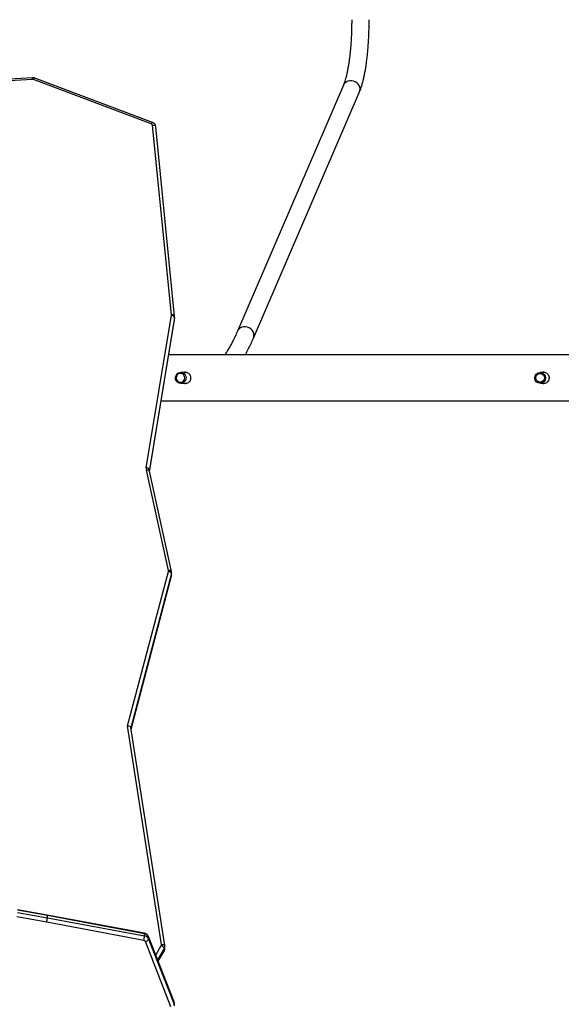
# Model space of a CAD drawing. Units: inches. Extents: x 3241 to 5553, y 581 to 2137.
# Drawn here: x 4217 to 4267, y 1392 to 1483 of the extents above; entities that cross this region are included whole.
import ezdxf

# ---------------------------------------------------------------- set-up
doc = ezdxf.new("R2010")
doc.units = ezdxf.units.IN
doc.header["$MEASUREMENT"] = 0
doc.layers.add('VP-DIM', color=7, linetype='Continuous')
doc.layers.add('VP-EQ', color=7, linetype='Continuous', true_color=0x8a3492)
doc.styles.get("Standard").update_dxf_attribs({"font": 'arial.ttf'})
doc.dimstyles.get("Standard").update_dxf_attribs({"dimtxt": 14, "dimasz": 20, "dimexe": 20, "dimexo": 50, "dimgap": 20, "dimtad": 0, "dimdec": 0, "dimzin": 0, "dimdsep": 46, "dimtxsty": 'Standard', "dimcen": -0.09, "dimadec": 0, "dimazin": 0, "dimtfac": 1, "dimtdec": 4, "dimtofl": 0, "dimtmove": 0, "dimatfit": 3, "dimfxl": 70, "dimfxlon": 1, "dimtolj": 1, "dimtzin": 0, "dimarcsym": 0})

# ---------------------------------------------------------------- blocks, each defined once
blk = doc.blocks.new('*D83')
at = {"layer": 'Defpoints', "color": 0}
for p in [(4532.555, 1671.604), (4224.359, 730.552), (5449.427, 730.552)]:
    blk.add_point(p, dxfattribs=at)
at = {"layer": 'VP-DIM', "color": 0, "lineweight": -2}
for p, q in [((5379.427, 1671.604), (5469.427, 1671.604)), ((5449.427, 1651.604), (5449.427, 1235.176)), ((5449.427, 750.552), (5449.427, 1166.98)), ((5379.427, 730.552), (5469.427, 730.552))]:
    blk.add_line(p, q, dxfattribs=at)
at = {"layer": 'VP-DIM', "color": 0}
for points in [[(5452.76, 1651.604), (5446.094, 1651.604), (5449.427, 1671.604)], [(5446.094, 750.552), (5452.76, 750.552), (5449.427, 730.552)]]:
    blk.add_solid(points, dxfattribs=at)
at = {"layer": 'VP-DIM', "color": 0, "insert": (5449.427, 1201.078), "char_height": 14, "attachment_point": 5, "rotation": 90}
blk.add_mtext('\\A1;941', dxfattribs=at)
blk = doc.blocks.new('*D87')
at = {"layer": 'Defpoints', "color": 0}
for p in [(4911.369, 2039.461), (4911.369, 1609.125), (3795.447, 1416.127)]:
    blk.add_point(p, dxfattribs=at)
at = {"layer": 'VP-DIM', "color": 0, "lineweight": -2}
for p, q in [((3795.447, 1969.461), (3795.447, 2059.461)), ((4911.369, 1969.461), (4911.369, 2059.461)), ((3815.447, 2039.461), (4313.185, 2039.461)), ((4891.369, 2039.461), (4393.631, 2039.461))]:
    blk.add_line(p, q, dxfattribs=at)
at = {"layer": 'VP-DIM', "color": 0}
for points in [[(3815.447, 2042.794), (3815.447, 2036.128), (3795.447, 2039.461)], [(4891.369, 2036.128), (4891.369, 2042.794), (4911.369, 2039.461)]]:
    blk.add_solid(points, dxfattribs=at)
at = {"layer": 'VP-DIM', "color": 0, "insert": (4353.408, 2039.461), "char_height": 14, "attachment_point": 5}
blk.add_mtext('\\A1;1116', dxfattribs=at)
blk = doc.blocks.new('*D88')
at = {"layer": 'Defpoints', "color": 0}
for p in [(5111.369, 2116.775), (5111.369, 1586.225), (3595.447, 1393.227)]:
    blk.add_point(p, dxfattribs=at)
at = {"layer": 'VP-DIM', "color": 0, "lineweight": -2}
for p, q in [((3595.447, 2046.775), (3595.447, 2136.775)), ((5111.369, 2046.775), (5111.369, 2136.775)), ((3615.447, 2116.775), (4313.185, 2116.775)), ((5091.369, 2116.775), (4393.631, 2116.775))]:
    blk.add_line(p, q, dxfattribs=at)
at = {"layer": 'VP-DIM', "color": 0}
for points in [[(3615.447, 2120.108), (3615.447, 2113.441), (3595.447, 2116.775)], [(5091.369, 2113.441), (5091.369, 2120.108), (5111.369, 2116.775)]]:
    blk.add_solid(points, dxfattribs=at)
at = {"layer": 'VP-DIM', "color": 0, "insert": (4353.408, 2116.775), "char_height": 14, "attachment_point": 5}
blk.add_mtext('\\A1;1516', dxfattribs=at)
blk = doc.blocks.new('0302 S1')
at = {"color": 7, "linetype": 'Continuous', "lineweight": 25}
for p, q in [((4406.463, 1401.459), (4390.546, 1400.454)), ((4406.481, 1401.309), (4390.565, 1400.305)), ((4417.361, 1397.241), (4406.576, 1401.295)), ((4417.467, 1397.372), (4406.681, 1401.426)), ((4434.966, 1400.786), (4425.249, 1378.232)), ((4426.719, 1377.599), (4436.435, 1400.153)), ((4419.196, 1379.73), (4417.481, 1397.097)), ((4419.495, 1379.609), (4417.78, 1396.976)), ((4416.898, 1365.727), (4419.195, 1379.69)), ((4419.492, 1379.504), (4417.195, 1365.54)), ((4419.492, 1379.304), (4419.492, 1379.504)), ((4419.495, 1379.602), (4419.495, 1379.609)), ((4419.497, 1379.365), (4419.497, 1379.565)), ((4417.203, 1365.385), (4419.491, 1379.292)), ((4419.491, 1379.292), (4419.492, 1379.304)), ((4420.617, 1374.461), (4420.053, 1374.461)), ((4453.46, 1374.461), (4452.995, 1374.461)), ((4420.053, 1373.461), (4420.606, 1373.461)), ((4452.995, 1373.461), (4453.449, 1373.461)), ((4418.922, 1356.305), (4416.904, 1365.5)), ((4419.215, 1356.219), (4417.197, 1365.414)), ((4415.177, 1342.069), (4418.92, 1356.234)), ((4419.213, 1355.826), (4419.213, 1356.026)), ((4419.223, 1356.13), (4419.215, 1356.219)), ((4419.225, 1355.922), (4419.225, 1356.122)), ((4415.503, 1341.777), (4419.21, 1355.807)), ((4418.293, 1322.046), (4415.177, 1342.069)), ((4418.589, 1321.942), (4415.481, 1341.919)), ((4407.771, 1324.09), (4405.036, 1324.571)), ((4407.824, 1324.735), (4405.088, 1325.217)), ((4407.832, 1324.694), (4405.096, 1325.176)), ((4405.096, 1324.976), (4407.832, 1324.494)), ((4416.725, 1323.07), (4407.824, 1324.735)), ((4407.832, 1324.494), (4407.832, 1324.694)), ((4416.733, 1323.029), (4407.832, 1324.694)), ((4407.832, 1324.494), (4416.733, 1322.829)), ((4416.67, 1322.425), (4407.771, 1324.09)), ((4416.733, 1322.829), (4416.733, 1323.029)), ((4419.443, 1316.79), (4417.097, 1322.771)), ((4417.101, 1322.545), (4417.101, 1322.745)), ((4419.448, 1316.764), (4417.101, 1322.745)), ((4417.101, 1322.545), (4419.448, 1316.564)), ((4419.164, 1316.331), (4416.817, 1322.311)), ((4418.54, 1321.476), (4418.54, 1321.676)), ((4418.593, 1321.88), (4418.589, 1321.942)), ((4418.589, 1321.942), (4418.59, 1321.93)), ((4418.595, 1321.673), (4418.595, 1321.873)), ((4417.984, 1320.509), (4418.532, 1321.442)), ((4419.448, 1316.564), (4419.448, 1316.764)), ((4419.474, 1316.425), (4419.474, 1316.625))]:
    blk.add_line(p, q, dxfattribs=at)
at = {"color": 8, "linetype": 'Continuous', "lineweight": 25}
for p, q in [((4417.203, 1365.388), (4419.492, 1379.304)), ((4417.195, 1365.427), (4417.195, 1365.54)), ((4419.213, 1356.026), (4415.482, 1341.909)), ((4415.502, 1341.783), (4419.213, 1355.826)), ((4419.21, 1355.807), (4419.213, 1355.826)), ((4417.101, 1322.745), (4417.097, 1322.771)), ((4417.762, 1321.074), (4418.273, 1321.944)), ((4418.54, 1321.676), (4417.932, 1320.641)), ((4417.979, 1320.521), (4418.54, 1321.476)), ((4419.448, 1316.764), (4419.443, 1316.79))]:
    blk.add_line(p, q, dxfattribs=at)
at = {"color": 8, "linetype": 'Continuous', "lineweight": 25, "flags": 128}
for points in [[(4406.681, 1401.426), (4406.675, 1401.427), (4406.66, 1401.42), (4406.642, 1401.403), (4406.621, 1401.375), (4406.599, 1401.339), (4406.576, 1401.295)], [(4436.435, 1400.153), (4436.474, 1400.277), (4436.486, 1400.431), (4436.461, 1400.586), (4436.401, 1400.736), (4436.308, 1400.874), (4436.187, 1400.993), (4436.042, 1401.087), (4435.882, 1401.153), (4435.714, 1401.186), (4435.544, 1401.186), (4435.383, 1401.153), (4435.235, 1401.087), (4435.11, 1400.993), (4435.012, 1400.874), (4434.966, 1400.786)], [(4417.467, 1397.372), (4417.461, 1397.372), (4417.446, 1397.365), (4417.428, 1397.348), (4417.407, 1397.321), (4417.385, 1397.284), (4417.361, 1397.241)], [(4417.78, 1396.976), (4417.774, 1396.998), (4417.757, 1397.025), (4417.73, 1397.048), (4417.692, 1397.068), (4417.647, 1397.084), (4417.595, 1397.094), (4417.539, 1397.098), (4417.481, 1397.097)], [(4419.495, 1379.609), (4419.489, 1379.631), (4419.472, 1379.657), (4419.445, 1379.681), (4419.407, 1379.701), (4419.362, 1379.717), (4419.31, 1379.727), (4419.254, 1379.731), (4419.196, 1379.73)], [(4426.719, 1377.599), (4426.757, 1377.722), (4426.769, 1377.876), (4426.745, 1378.032), (4426.684, 1378.182), (4426.591, 1378.32), (4426.47, 1378.439), (4426.326, 1378.533), (4426.166, 1378.598), (4425.997, 1378.632), (4425.828, 1378.632), (4425.666, 1378.598), (4425.519, 1378.533), (4425.393, 1378.439), (4425.296, 1378.32), (4425.249, 1378.232)], [(4417.197, 1365.414), (4417.193, 1365.427), (4417.176, 1365.452), (4417.149, 1365.473), (4417.113, 1365.49), (4417.068, 1365.501), (4417.017, 1365.507), (4416.962, 1365.506), (4416.904, 1365.5)], [(4419.215, 1356.219), (4419.211, 1356.232), (4419.194, 1356.257), (4419.167, 1356.278), (4419.13, 1356.295), (4419.085, 1356.306), (4419.034, 1356.312), (4418.979, 1356.311), (4418.922, 1356.305)], [(4416.733, 1323.029), (4416.732, 1323.053), (4416.729, 1323.067), (4416.725, 1323.07)], [(4418.293, 1322.046), (4418.351, 1322.05), (4418.407, 1322.048), (4418.458, 1322.04), (4418.503, 1322.026), (4418.54, 1322.008), (4418.568, 1321.985), (4418.584, 1321.959), (4418.589, 1321.942)], [(4418.54, 1321.476), (4418.535, 1321.449), (4418.532, 1321.442)]]:
    blk.add_lwpolyline(points, dxfattribs=at)
at = {"color": 7, "linetype": 'Continuous', "lineweight": 25, "flags": 128}
for points in [[(4419.492, 1379.504), (4419.486, 1379.534), (4419.469, 1379.564), (4419.442, 1379.593), (4419.405, 1379.621), (4419.36, 1379.645), (4419.308, 1379.665), (4419.253, 1379.68), (4419.195, 1379.69)], [(4420.053, 1373.461), (4419.921, 1373.48), (4419.798, 1373.534), (4419.695, 1373.62), (4419.618, 1373.731), (4419.574, 1373.859), (4419.565, 1373.995), (4419.592, 1374.129), (4419.653, 1374.249), (4419.744, 1374.349), (4419.858, 1374.42), (4419.986, 1374.456), (4420.119, 1374.456), (4420.247, 1374.42), (4420.361, 1374.349), (4420.452, 1374.249), (4420.513, 1374.129), (4420.541, 1373.995), (4420.531, 1373.859), (4420.487, 1373.731), (4420.41, 1373.62), (4420.307, 1373.534), (4420.185, 1373.48), (4420.053, 1373.461)], [(4420.032, 1373.561), (4420.147, 1373.579), (4420.252, 1373.631), (4420.338, 1373.712), (4420.396, 1373.815), (4420.422, 1373.931), (4420.413, 1374.05), (4420.371, 1374.161), (4420.298, 1374.254), (4420.202, 1374.321), (4420.09, 1374.357), (4419.973, 1374.357), (4419.862, 1374.321), (4419.766, 1374.254), (4419.693, 1374.161), (4419.65, 1374.05), (4419.642, 1373.931), (4419.668, 1373.815), (4419.726, 1373.712), (4419.811, 1373.631), (4419.916, 1373.579), (4420.032, 1373.561)], [(4417.195, 1365.54), (4417.189, 1365.57), (4417.172, 1365.6), (4417.145, 1365.63), (4417.108, 1365.657), (4417.063, 1365.681), (4417.012, 1365.701), (4416.956, 1365.717), (4416.898, 1365.727)]]:
    blk.add_lwpolyline(points, dxfattribs=at)
at = {"color": 7, "linetype": 'Continuous', "lineweight": 25}
for centre, radius in [((4452.994, 1373.957), 0.496), ((4452.981, 1373.958), 0.397)]:
    blk.add_circle(centre, radius, dxfattribs=at)
at = {"color": 8, "linetype": 'Continuous', "lineweight": 25}
for centre, radius, start, end in [((4405.772, 1401.295), 0.71, 1.11553, 13.28976), ((4417.569, 1365.479), 0.379, 170.67684, 179.71236), ((4418.845, 1356.123), 0.38, 345.21522, 0.92596), ((4418.846, 1355.923), 0.379, 345.19627, 359.9518), ((4418.207, 1321.874), 0.387, 329.28898, 0.74421), ((4418.207, 1321.674), 0.387, 329.27501, 359.7701)]:
    blk.add_arc(centre, radius, start, end, dxfattribs=at)
at = {"color": 7, "linetype": 'Continuous', "lineweight": 25}
for centre, radius, start, end in [((4406.496, 1401.082), 0.228, 69.56864, 93.69625), ((4417.305, 1397.073), 0.177, 7.78182, 71.61082), ((4419.045, 1379.715), 0.151, 350.74127, 5.63539), ((4419.122, 1379.565), 0.375, 350.62715, 5.63719), ((4419.123, 1379.365), 0.374, 350.61248, 0.01208), ((4417.493, 1365.629), 0.603, 170.67562, 192.38039), ((4418.774, 1356.272), 0.151, 345.16039, 12.37566), ((4418.907, 1355.905), 0.329, 21.51246, 87.65026), ((4414.646, 1322.949), 2.091, 345.47915, 356.70239), ((4416.659, 1322.553), 0.482, 23.50143, 81.16423), ((4416.659, 1322.353), 0.482, 23.50777, 81.16254), ((4416.762, 1322.668), 0.361, 278.77768, 340.08965), ((4416.641, 1322.234), 0.193, 23.47832, 81.17656), ((4418.142, 1322.023), 0.153, 329.11974, 8.68976), ((4418.147, 1321.551), 0.413, 17.65479, 72.26354), ((4419.094, 1316.624), 0.381, 0.07618, 21.55008), ((4419.094, 1316.424), 0.381, 0.08016, 21.54611)]:
    blk.add_arc(centre, radius, start, end, dxfattribs=at)
for centre, major_axis, ratio, start_param, end_param in [((4415.177, 1341.919), (-0.304, 0.016), 0.491471, 3.244115, 4.737957), ((4407.771, 1324.24), (0.054, 0.295), 0.102612, 4.198064, 5.768861)]:
    blk.add_ellipse(centre, major_axis=major_axis, ratio=ratio, start_param=start_param, end_param=end_param, dxfattribs=at)
at = {"color": 8, "linetype": 'Continuous', "lineweight": 25}
blk.add_ellipse((4407.771, 1324.44), major_axis=(0.054, 0.295), ratio=0.102612, start_param=5.768861, end_param=6.283731, dxfattribs=at)
at = {"color": 7, "linetype": 'Continuous', "lineweight": 25}
for points, knots in [([(4435.722, 1406.778), (4435.722, 1406.713), (4435.722, 1406.494), (4435.717, 1406.123), (4435.705, 1405.668), (4435.686, 1405.218), (4435.661, 1404.776), (4435.631, 1404.344), (4435.594, 1403.924), (4435.552, 1403.519), (4435.504, 1403.13), (4435.452, 1402.76), (4435.395, 1402.411), (4435.335, 1402.086), (4435.271, 1401.785), (4435.205, 1401.511), (4435.137, 1401.266), (4435.069, 1401.053), (4435.012, 1400.895), (4434.978, 1400.815), (4434.966, 1400.786)], [0, 0, 0, 0, 0.02565, 0.085911, 0.146165, 0.206384, 0.266548, 0.326637, 0.386624, 0.446478, 0.506168, 0.565646, 0.624854, 0.683726, 0.742168, 0.800062, 0.857259, 0.913561, 0.968719, 1, 1, 1, 1]), ([(4436.435, 1400.153), (4436.454, 1400.197), (4436.511, 1400.334), (4436.599, 1400.58), (4436.697, 1400.898), (4436.785, 1401.234), (4436.866, 1401.588), (4436.94, 1401.959), (4437.007, 1402.346), (4437.068, 1402.75), (4437.122, 1403.168), (4437.17, 1403.601), (4437.211, 1404.045), (4437.247, 1404.501), (4437.275, 1404.965), (4437.297, 1405.436), (4437.312, 1405.913), (4437.321, 1406.361), (4437.322, 1406.649), (4437.322, 1406.778)], [0, 0, 0, 0, 0.032136, 0.099346, 0.164718, 0.228436, 0.290979, 0.352689, 0.413796, 0.474457, 0.534782, 0.594854, 0.654733, 0.714463, 0.774078, 0.833609, 0.893079, 0.952507, 1, 1, 1, 1]), ([(4406.681, 1401.426), (4406.651, 1401.436), (4406.58, 1401.459), (4406.505, 1401.459), (4406.463, 1401.459)], [0, 0, 0, 0, 0.4267511, 1, 1, 1, 1]), ([(4417.78, 1396.976), (4417.774, 1397.011), (4417.761, 1397.084), (4417.709, 1397.187), (4417.632, 1397.277), (4417.547, 1397.338), (4417.489, 1397.362), (4417.467, 1397.372)], [0, 0, 0, 0, 0.1999, 0.421825, 0.643043, 0.866268, 1, 1, 1, 1]), ([(4425.249, 1378.232), (4425.214, 1378.15), (4425.113, 1377.918), (4424.945, 1377.558), (4424.746, 1377.16), (4424.547, 1376.794), (4424.35, 1376.461), (4424.195, 1376.216), (4424.106, 1376.094), (4424.083, 1376.061)], [0, 0, 0, 0, 0.091784, 0.262336, 0.432381, 0.601797, 0.770525, 0.938528, 1, 1, 1, 1]), ([(4425.966, 1376.061), (4425.98, 1376.085), (4426.075, 1376.249), (4426.245, 1376.579), (4426.473, 1377.044), (4426.629, 1377.392), (4426.709, 1377.577), (4426.719, 1377.599)], [0, 0, 0, 0, 0.054034, 0.363203, 0.671279, 0.961234, 1, 1, 1, 1]), ([(4702.598, 1376.061), (4702.428, 1376.061), (4701.229, 1376.061), (4699.039, 1376.061), (4696.075, 1376.061), (4693.243, 1376.061), (4690.557, 1376.061), (4688.019, 1376.061), (4685.625, 1376.061), (4683.362, 1376.061), (4681.297, 1376.061), (4679.424, 1376.061), (4677.734, 1376.061), (4676.148, 1376.061), (4674.667, 1376.061), (4673.29, 1376.061), (4671.992, 1376.061), (4670.735, 1376.061), (4668.398, 1376.061), (4664.945, 1376.061), (4660.351, 1376.061), (4655.688, 1376.061), (4649.735, 1376.061), (4642.511, 1376.061), (4634.026, 1376.061), (4625.528, 1376.061), (4616.958, 1376.061), (4608.319, 1376.061), (4599.612, 1376.061), (4590.895, 1376.061), (4582.172, 1376.061), (4573.443, 1376.061), (4564.711, 1376.061), (4555.982, 1376.061), (4547.26, 1376.061), (4538.544, 1376.061), (4529.832, 1376.061), (4521.124, 1376.061), (4512.473, 1376.061), (4503.882, 1376.061), (4495.352, 1376.061), (4486.832, 1376.061), (4479.889, 1376.061), (4474.518, 1376.061), (4470.713, 1376.061), (4466.912, 1376.061), (4463.129, 1376.061), (4459.425, 1376.061), (4455.839, 1376.061), (4452.394, 1376.061), (4449.066, 1376.061), (4446.551, 1376.061), (4444.782, 1376.061), (4443.689, 1376.061), (4442.51, 1376.061), (4441.238, 1376.061), (4439.873, 1376.061), (4438.416, 1376.061), (4436.811, 1376.061), (4435.051, 1376.061), (4433.13, 1376.061), (4431.098, 1376.061), (4428.956, 1376.061), (4426.704, 1376.061), (4424.343, 1376.061), (4421.872, 1376.061), (4420.065, 1376.061), (4419.083, 1376.061), (4418.959, 1376.061)], [0, 0, 0, 0, 0.0018271, 0.0129496, 0.0235894, 0.033745, 0.0434161, 0.052442, 0.0609987, 0.0690859, 0.0767026, 0.0831057, 0.0891331, 0.0947844, 0.1000597, 0.1049581, 0.1094898, 0.1139216, 0.1183728, 0.1344268, 0.1507269, 0.167273, 0.1840152, 0.2139417, 0.2438678, 0.2737941, 0.3037205, 0.3342573, 0.3647945, 0.3953313, 0.4258688, 0.4564053, 0.4869429, 0.5174796, 0.5479504, 0.5784206, 0.6088911, 0.6393617, 0.669832, 0.6997586, 0.7296845, 0.7596112, 0.789537, 0.802944, 0.8163513, 0.8297586, 0.8431653, 0.8564099, 0.8690098, 0.8812024, 0.8929879, 0.9043669, 0.9079548, 0.9118098, 0.9159956, 0.9205117, 0.925358, 0.9305345, 0.9360407, 0.9424783, 0.9493143, 0.9565483, 0.9641799, 0.9722087, 0.9806344, 0.9894563, 0.9986737, 1, 1, 1, 1]), ([(4420.328, 1374.461), (4420.368, 1374.472), (4420.462, 1374.497), (4420.616, 1374.471), (4420.766, 1374.395), (4420.883, 1374.269), (4420.953, 1374.117), (4420.961, 1374.009), (4420.964, 1373.961)], [0, 0, 0, 0, 0.1266693, 0.3055851, 0.4836252, 0.6661084, 0.8515018, 1, 1, 1, 1]), ([(4420.964, 1373.961), (4420.959, 1373.903), (4420.949, 1373.787), (4420.867, 1373.632), (4420.744, 1373.511), (4420.587, 1373.443), (4420.44, 1373.426), (4420.358, 1373.452), (4420.331, 1373.461)], [0, 0, 0, 0, 0.1803301, 0.3605412, 0.5438758, 0.7296922, 0.9120147, 1, 1, 1, 1]), ([(4420.505, 1374.48), (4420.488, 1374.482), (4420.443, 1374.488), (4420.399, 1374.472), (4420.372, 1374.461)], [0, 0, 0, 0, 0.3738206, 1, 1, 1, 1]), ([(4453.168, 1374.461), (4453.208, 1374.472), (4453.303, 1374.497), (4453.459, 1374.471), (4453.611, 1374.395), (4453.73, 1374.269), (4453.802, 1374.117), (4453.81, 1374.009), (4453.814, 1373.961)], [0, 0, 0, 0, 0.126651, 0.30557, 0.483637, 0.666107, 0.851502, 1, 1, 1, 1]), ([(4453.814, 1373.961), (4453.808, 1373.903), (4453.798, 1373.787), (4453.714, 1373.632), (4453.589, 1373.511), (4453.429, 1373.443), (4453.28, 1373.426), (4453.198, 1373.452), (4453.171, 1373.461)], [0, 0, 0, 0, 0.180337, 0.360523, 0.543872, 0.729708, 0.911992, 1, 1, 1, 1]), ([(4453.336, 1374.48), (4453.319, 1374.482), (4453.273, 1374.488), (4453.229, 1374.472), (4453.201, 1374.461)], [0, 0, 0, 0, 0.373786, 1, 1, 1, 1]), ([(4420.372, 1373.461), (4420.409, 1373.448), (4420.454, 1373.431), (4420.498, 1373.438), (4420.505, 1373.439)], [0, 0, 0, 0, 0.832578, 1, 1, 1, 1]), ([(4453.202, 1373.461), (4453.239, 1373.448), (4453.284, 1373.431), (4453.329, 1373.438), (4453.336, 1373.439)], [0, 0, 0, 0, 0.8326863, 1, 1, 1, 1]), ([(4418.269, 1371.861), (4418.574, 1371.861), (4419.678, 1371.861), (4421.536, 1371.861), (4423.801, 1371.861), (4425.866, 1371.861), (4427.74, 1371.861), (4429.431, 1371.861), (4431.018, 1371.861), (4432.499, 1371.861), (4433.877, 1371.861), (4435.175, 1371.861), (4436.433, 1371.861), (4438.771, 1371.861), (4442.224, 1371.861), (4446.819, 1371.861), (4451.484, 1371.861), (4457.438, 1371.861), (4464.664, 1371.861), (4473.15, 1371.861), (4481.65, 1371.861), (4490.221, 1371.861), (4498.862, 1371.861), (4507.57, 1371.861), (4516.287, 1371.861), (4525.012, 1371.861), (4533.741, 1371.861), (4542.474, 1371.861), (4551.203, 1371.861), (4559.925, 1371.861), (4568.64, 1371.861), (4577.352, 1371.861), (4586.06, 1371.861), (4594.709, 1371.861), (4603.3, 1371.861), (4611.829, 1371.861), (4620.348, 1371.861), (4627.289, 1371.861), (4632.659, 1371.861), (4636.463, 1371.861), (4640.264, 1371.861), (4644.046, 1371.861), (4647.749, 1371.861), (4651.334, 1371.861), (4654.779, 1371.861), (4658.106, 1371.861), (4660.621, 1371.861), (4662.389, 1371.861), (4663.481, 1371.861), (4664.66, 1371.861), (4665.931, 1371.861), (4667.295, 1371.861), (4668.752, 1371.861), (4670.356, 1371.861), (4672.116, 1371.861), (4674.036, 1371.861), (4676.067, 1371.861), (4678.208, 1371.861), (4680.459, 1371.861), (4682.82, 1371.861), (4685.29, 1371.861), (4687.868, 1371.861), (4690.554, 1371.861), (4693.33, 1371.861), (4696.194, 1371.861), (4699.145, 1371.861), (4701.291, 1371.861), (4702.452, 1371.861), (4702.598, 1371.861)], [0, 0, 0, 0, 0.003274, 0.01181, 0.019878, 0.027477, 0.033865, 0.039878, 0.045516, 0.050779, 0.055666, 0.060187, 0.064608, 0.069048, 0.085063, 0.101322, 0.117827, 0.134528, 0.164381, 0.194233, 0.224086, 0.253939, 0.2844, 0.314863, 0.345324, 0.375786, 0.406248, 0.43671, 0.467172, 0.497567, 0.527963, 0.558358, 0.588754, 0.619149, 0.649002, 0.678854, 0.708707, 0.738559, 0.751933, 0.765308, 0.778682, 0.792056, 0.805268, 0.817838, 0.830001, 0.841758, 0.85311, 0.856688, 0.860533, 0.864707, 0.869211, 0.874045, 0.879208, 0.8847, 0.89112, 0.897939, 0.905154, 0.912766, 0.920775, 0.929179, 0.937979, 0.947173, 0.956761, 0.966743, 0.976929, 0.987493, 0.998435, 1, 1, 1, 1]), ([(4417.197, 1365.414), (4417.195, 1365.426), (4417.19, 1365.448), (4417.192, 1365.47), (4417.193, 1365.48)], [0, 0, 0, 0, 0.54413, 1, 1, 1, 1]), ([(4419.21, 1355.807), (4419.219, 1355.842), (4419.229, 1355.883), (4419.224, 1355.924), (4419.223, 1355.931)], [0, 0, 0, 0, 0.847189, 1, 1, 1, 1]), ([(4417.097, 1322.771), (4417.082, 1322.802), (4417.051, 1322.869), (4416.974, 1322.954), (4416.875, 1323.022), (4416.788, 1323.057), (4416.737, 1323.067), (4416.725, 1323.07)], [0, 0, 0, 0, 0.209173, 0.446564, 0.685763, 0.929338, 1, 1, 1, 1]), ([(4418.532, 1321.442), (4418.547, 1321.473), (4418.58, 1321.541), (4418.597, 1321.622), (4418.594, 1321.668), (4418.593, 1321.673)], [0, 0, 0, 0, 0.429688, 0.935977, 1, 1, 1, 1]), ([(4419.474, 1316.625), (4419.472, 1316.66), (4419.469, 1316.717), (4419.45, 1316.77), (4419.443, 1316.79)], [0, 0, 0, 0, 0.626476, 1, 1, 1, 1])]:
    blk.add_open_spline(points, degree=3, knots=knots, dxfattribs=at)
blk = doc.blocks.new('0302 S1_2d')
at = {"layer": 'VP-EQ', "color": 6}
blk.add_blockref('0302 S1', (-188.201, 75.764), dxfattribs=at)

msp = doc.modelspace()

# ---------------------------------------------------------------- block references
at = {"layer": 'VP-EQ', "color": 0}
msp.add_blockref('0302 S1_2d', (0, 0), dxfattribs=at)

# ---------------------------------------------------------------- dimensions: what is measured, and where the dimension line sits
at = {"layer": 'VP-DIM', "color": 0}
for base, p1, p2, picture, middle in [((5111.369, 2116.775), (3595.447, 1393.227), (5111.369, 1586.225), '*D88', (4353.408, 2116.775)), ((4911.369, 2039.461), (3795.447, 1416.127), (4911.369, 1609.125), '*D87', (4353.408, 2039.461))]:
    dim = msp.add_linear_dim(base=base, p1=p1, p2=p2, dimstyle='Standard', dxfattribs=at)
    dim.commit()
    dim.dimension.update_dxf_attribs({"geometry": picture, "text_midpoint": middle})
dim = msp.add_linear_dim(base=(5449.427, 730.552), p1=(4532.555, 1671.604), p2=(4224.359, 730.552), angle=90, dimstyle='Standard', dxfattribs=at)
dim.commit()
dim.dimension.update_dxf_attribs({"geometry": '*D83', "text_midpoint": (5449.427, 1201.078)})

doc.saveas('drawing.dxf')
